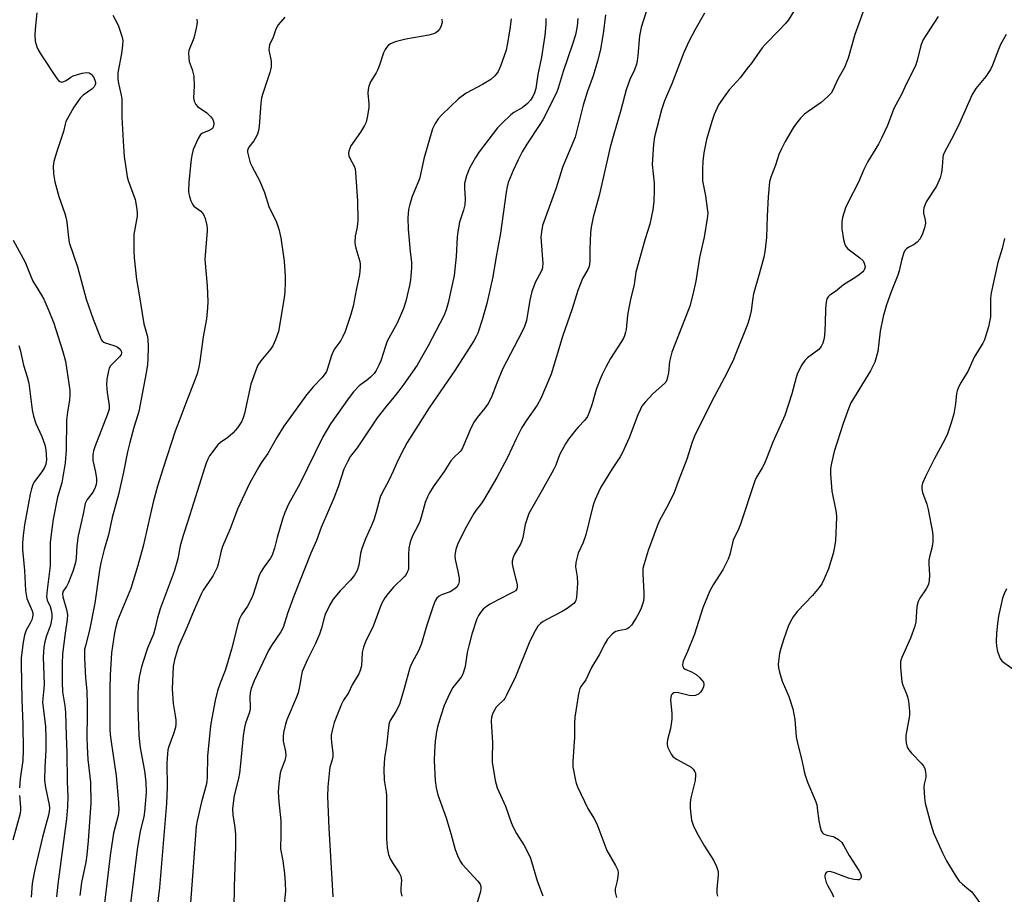
# Model space of a CAD drawing. Units: inches. Extents: x 1213770 to 1219770, y 549456 to 553456.
# Drawn here: x 1218347 to 1218658, y 551316 to 551593 of the extents above; entities that cross this region are included whole.
import ezdxf

# ---------------------------------------------------------------- set-up
doc = ezdxf.new("R2010")
doc.units = ezdxf.units.IN
doc.header["$MEASUREMENT"] = 0
doc.layers.add('Undefined', color=1, linetype='Continuous')

msp = doc.modelspace()

# ---------------------------------------------------------------- linework, layer by layer
at = {"layer": 'Undefined'}
for points, elevation in [([(1218614.51, 551599.07), (1218610.64, 551588.32), (1218608.47, 551580.81), (1218607.35, 551577.86), (1218605.27, 551574.2), (1218603.7, 551570.68), (1218603.09, 551569.7), (1218602.1, 551568.7), (1218599.93, 551566.84), (1218595.83, 551563.97), (1218594.67, 551563.08), (1218593.47, 551561.85), (1218592.16, 551560.3), (1218591.18, 551558.83), (1218588.59, 551554.46), (1218587.29, 551551.92), (1218586.61, 551550.36), (1218585.58, 551546.95), (1218584.05, 551543.15), (1218583.66, 551541.73), (1218583.21, 551536.97), (1218582.89, 551530.81), (1218582.67, 551524.05), (1218582.16, 551519.61), (1218581.83, 551517.87), (1218580.43, 551512.5), (1218578.61, 551506.3), (1218578.38, 551505.06), (1218577.87, 551500.9), (1218577.26, 551498.24), (1218576.69, 551496.64), (1218573.06, 551487.44), (1218572.23, 551485.54), (1218570.15, 551481.24), (1218566.19, 551473.69), (1218560.11, 551461.78), (1218559.17, 551459.39), (1218557.54, 551454), (1218554.75, 551446.9), (1218553.5, 551443.48), (1218551.63, 551439.61), (1218548.89, 551434.66), (1218548.1, 551432.8), (1218545.31, 551425.11), (1218544, 551420.91), (1218543.64, 551419.49), (1218543.58, 551417.79), (1218543.95, 551411.74), (1218543.97, 551410), (1218543.75, 551408.77), (1218543.06, 551406.85), (1218542.35, 551405.27), (1218541.51, 551403.8), (1218540.01, 551401.56), (1218539.24, 551400.69), (1218538.66, 551400.32), (1218538.18, 551400.14), (1218535.87, 551399.74), (1218535.05, 551399.49), (1218534.56, 551399.2), (1218533.89, 551398.64), (1218532.46, 551397.13), (1218531.68, 551395.88), (1218529.8, 551392.17), (1218527.36, 551388.13), (1218525.63, 551384.25), (1218524.1, 551382.24), (1218523.71, 551381.52), (1218523.3, 551379.86), (1218522.1, 551372.42), (1218522.03, 551370.38), (1218522.05, 551366.06), (1218521.52, 551358.44), (1218521.52, 551356.7), (1218522.31, 551352.38), (1218522.54, 551351.54), (1218522.96, 551350.45), (1218526.19, 551343.56), (1218528.11, 551340.49), (1218529.04, 551338.74), (1218532.23, 551330.3), (1218534.98, 551325.52), (1218535.67, 551324.02), (1218535.79, 551323.21), (1218535.73, 551322.09), (1218535.5, 551320.67), (1218534.91, 551318.2), (1218534.9, 551317.09), (1218535.28, 551315.39)], 364), ([(1218352.06, 551595.17), (1218351.51, 551589.99), (1218351.45, 551587.96), (1218351.57, 551586.21), (1218352.07, 551584.39), (1218352.51, 551583.39), (1218353.43, 551581.9), (1218358.42, 551574.35), (1218358.92, 551573.73), (1218359.31, 551573.42), (1218359.93, 551573.26), (1218360.66, 551573.38), (1218361.3, 551573.72), (1218362.8, 551574.8), (1218363.57, 551575.17), (1218366.37, 551576.05), (1218367.77, 551576.3), (1218368.58, 551576.18), (1218369.28, 551575.77), (1218369.99, 551574.9), (1218370.46, 551573.9), (1218370.59, 551573.16), (1218370.58, 551572.68), (1218370.45, 551572.2), (1218370.23, 551571.77), (1218369.49, 551571.01), (1218366.74, 551569.13), (1218365.78, 551568.14), (1218363.82, 551565.31), (1218361.29, 551560.74), (1218361.01, 551559.97), (1218360.49, 551557.6), (1218358.3, 551550.97), (1218357.49, 551548.09), (1218357.28, 551546.63), (1218357.34, 551544.28), (1218357.82, 551541.73), (1218359.02, 551537.04), (1218360.91, 551531.72), (1218361.38, 551530.12), (1218361.56, 551528.98), (1218362.05, 551524.13), (1218362.35, 551522.47), (1218364.89, 551514.79), (1218367.72, 551504.64), (1218369.89, 551498.27), (1218372.06, 551492.65), (1218372.44, 551491.88), (1218372.75, 551491.43), (1218373.26, 551491), (1218373.73, 551490.76), (1218376.42, 551489.96), (1218377.44, 551489.5), (1218378.11, 551488.98), (1218378.64, 551488.39), (1218378.85, 551487.95), (1218378.87, 551487.56), (1218378.74, 551487.14), (1218378.28, 551486.5), (1218375.39, 551483.54), (1218374.95, 551482.8), (1218374.69, 551481.97), (1218374.22, 551479.33), (1218374.15, 551477.63), (1218374.3, 551475.12), (1218374.95, 551471), (1218374.95, 551469.84), (1218374.46, 551468.19), (1218370.4, 551457.93), (1218370, 551456.63), (1218369.77, 551455.34), (1218369.81, 551453.64), (1218370.58, 551449.94), (1218370.89, 551447.94), (1218370.95, 551446.8), (1218370.84, 551446.04), (1218370.55, 551445.05), (1218370.11, 551444.14), (1218369.54, 551443.28), (1218367.97, 551441.27), (1218367.39, 551439.98), (1218366.65, 551436.2), (1218365.14, 551429.73), (1218364.75, 551426.67), (1218364.53, 551422.71), (1218364.29, 551421.3), (1218363.52, 551418.77), (1218362.07, 551415), (1218361.44, 551413.72), (1218360.41, 551412.25), (1218360.21, 551411.54), (1218360.3, 551410.45), (1218361.5, 551406.47), (1218361.77, 551404.74), (1218361.68, 551403.32), (1218360.99, 551398.95), (1218360.24, 551392.42), (1218360.11, 551389.25), (1218360.04, 551383.48), (1218360.17, 551380.46), (1218360.94, 551376), (1218361.14, 551373.86), (1218361.3, 551366.5), (1218361.55, 551361.21), (1218361.68, 551351.98), (1218361.88, 551347.48), (1218361.76, 551344.03), (1218361.46, 551340.26), (1218358.68, 551319.6), (1218358.32, 551315.66)], 388), ([(1218545.18, 551597.13), (1218543.06, 551590.46), (1218542.57, 551587.82), (1218542.03, 551581.7), (1218541.81, 551579.97), (1218541.59, 551578.86), (1218540.95, 551577.11), (1218539.46, 551574.02), (1218538.37, 551570.84), (1218536.69, 551564.32), (1218534.43, 551556.74), (1218533.34, 551552.7), (1218529.79, 551537.35), (1218527.95, 551530.55), (1218527.29, 551527.32), (1218527.03, 551525.56), (1218526.86, 551520.56), (1218526.89, 551516.52), (1218526.62, 551514.98), (1218526.2, 551514), (1218524.57, 551511.19), (1218523.08, 551507.39), (1218521.17, 551501.21), (1218518.35, 551493.08), (1218514.59, 551480.89), (1218511.37, 551473.19), (1218510.24, 551471.13), (1218506.95, 551466.49), (1218505.39, 551464.06), (1218503.53, 551460.44), (1218500.8, 551454.5), (1218497.5, 551448.23), (1218493.6, 551441.55), (1218492.71, 551440.25), (1218490.78, 551437.77), (1218490.16, 551436.8), (1218487.91, 551432.73), (1218485.16, 551427.32), (1218484.51, 551425.42), (1218484.27, 551424.31), (1218484.18, 551423.47), (1218484.31, 551422.33), (1218485.15, 551418.64), (1218485.55, 551416.4), (1218485.6, 551415.3), (1218485.4, 551414.5), (1218484.82, 551413.54), (1218484.21, 551412.96), (1218482.67, 551412.1), (1218480.01, 551411.09), (1218479.28, 551410.72), (1218478.55, 551410.08), (1218477.99, 551409.2), (1218477.47, 551407.86), (1218475.35, 551401.54), (1218473.53, 551395.41), (1218472.66, 551393.4), (1218470.62, 551389.51), (1218469.99, 551387.99), (1218468.18, 551381.45), (1218466.66, 551376.47), (1218465.59, 551374.27), (1218463.73, 551371.41), (1218463.51, 551370.89), (1218463.29, 551370.07), (1218462.61, 551363.38), (1218461.96, 551359.53), (1218461.75, 551355.95), (1218461.85, 551352.55), (1218462.46, 551348.73), (1218462.56, 551347.56), (1218462.64, 551341.97), (1218462.61, 551334.11), (1218462.79, 551331.14), (1218463.26, 551328.98), (1218463.72, 551327.68), (1218464.67, 551326.04), (1218466.62, 551323.18), (1218467.11, 551322.18), (1218467.28, 551321.41), (1218467.31, 551320.86), (1218467.15, 551318.35), (1218467.17, 551317.23), (1218467.44, 551315.82)], 370), ([(1218563.08, 551595.06), (1218560.01, 551589.66), (1218558.34, 551586.54), (1218557.59, 551584.96), (1218556.56, 551582.55), (1218552.75, 551572.66), (1218550.43, 551567.27), (1218549.53, 551564.49), (1218547.35, 551555.89), (1218547.02, 551553.61), (1218546.61, 551547.19), (1218547.18, 551541.24), (1218547.22, 551539.03), (1218547.05, 551535.52), (1218546.79, 551532.85), (1218545.78, 551528.36), (1218544.3, 551523.73), (1218541.44, 551513.16), (1218540.88, 551509.23), (1218539.68, 551504.45), (1218539.16, 551501.87), (1218538.81, 551499.56), (1218538.34, 551494.97), (1218538.18, 551494.12), (1218537.85, 551493.01), (1218537.51, 551492.22), (1218536.91, 551491.2), (1218533.36, 551485.84), (1218531.87, 551483.11), (1218530.77, 551480.83), (1218530.1, 551479.26), (1218528.88, 551476.01), (1218527.62, 551471.55), (1218526.69, 551468.79), (1218526.12, 551467.47), (1218525.32, 551466.33), (1218523.2, 551464.16), (1218522.45, 551463.3), (1218520.16, 551460.32), (1218519.17, 551458.9), (1218517.3, 551455.33), (1218516.1, 551452.15), (1218515.38, 551450.65), (1218511.79, 551444.21), (1218508.4, 551438.34), (1218507.61, 551436.78), (1218506.42, 551433.31), (1218505.68, 551429.28), (1218505.38, 551428.2), (1218504.91, 551427.18), (1218503.09, 551423.98), (1218502.64, 551422.9), (1218502.33, 551421.8), (1218502.31, 551420.96), (1218502.5, 551419.84), (1218503.92, 551414.3), (1218503.94, 551413.52), (1218503.8, 551413.05), (1218503.36, 551412.42), (1218502.68, 551411.93), (1218497.69, 551409.46), (1218495.37, 551408.18), (1218494.21, 551407.42), (1218493.2, 551406.54), (1218492.32, 551405.54), (1218491.7, 551404.58), (1218491.19, 551403.56), (1218489.56, 551398.65), (1218488.59, 551394.98), (1218488.14, 551392.89), (1218487.47, 551388.48), (1218486.97, 551386.62), (1218486.64, 551385.85), (1218486.18, 551385.1), (1218483.54, 551381.79), (1218482.58, 551380.05), (1218480.86, 551376.1), (1218479.78, 551372.84), (1218478.74, 551369.35), (1218478.4, 551367.77), (1218477.95, 551364.86), (1218477.72, 551361.59), (1218477.67, 551358.61), (1218477.96, 551352.39), (1218478.29, 551350.08), (1218478.87, 551347.87), (1218481.44, 551340.59), (1218482.96, 551335.65), (1218484.35, 551330.59), (1218485.06, 551328.7), (1218485.91, 551326.88), (1218486.51, 551325.92), (1218491.5, 551320.56), (1218492.15, 551319.65), (1218492.41, 551318.9), (1218492.46, 551318.11), (1218492.33, 551317.29), (1218491.2, 551313.41)], 368), ([(1218591.3, 551595.72), (1218589.63, 551592.96), (1218588.73, 551591.81), (1218586.75, 551589.65), (1218582.25, 551585.12), (1218581.32, 551584.05), (1218577.94, 551579.25), (1218576.53, 551577.39), (1218574.35, 551574.63), (1218570.95, 551570.76), (1218569.55, 551568.91), (1218567.57, 551566.04), (1218566.14, 551563.03), (1218565.39, 551560.78), (1218563.71, 551555.06), (1218562.86, 551550.83), (1218562.56, 551548.28), (1218562.43, 551545.71), (1218562.5, 551542.04), (1218562.74, 551540.44), (1218563.44, 551537.25), (1218563.99, 551533.26), (1218564.11, 551531.84), (1218563.97, 551530.08), (1218563.01, 551524.2), (1218561.57, 551517.76), (1218560.33, 551510.3), (1218559.44, 551506.1), (1218558.44, 551502.42), (1218557.99, 551501.03), (1218552.78, 551487.8), (1218552.08, 551484.89), (1218551.73, 551481.32), (1218551.2, 551479.09), (1218550.85, 551478.34), (1218550.51, 551477.91), (1218546.83, 551474.8), (1218544.32, 551472.04), (1218543.34, 551470.74), (1218542.85, 551469.83), (1218542.06, 551468.06), (1218539.25, 551460.72), (1218537.15, 551456.11), (1218536.4, 551454.77), (1218533.96, 551450.97), (1218530.38, 551445.13), (1218529.58, 551443.58), (1218528.52, 551441.22), (1218528.12, 551440.14), (1218527.73, 551438.75), (1218525.65, 551430.07), (1218524.73, 551427.66), (1218523.18, 551424.34), (1218522.4, 551421.31), (1218522.29, 551419.92), (1218522.82, 551416.78), (1218522.96, 551414.7), (1218522.64, 551410.24), (1218522.48, 551409.4), (1218522.26, 551408.89), (1218521.83, 551408.38), (1218521.39, 551408.01), (1218519.68, 551406.83), (1218518.16, 551405.89), (1218515.11, 551404.31), (1218512.14, 551402.66), (1218511.24, 551402), (1218510.48, 551401.2), (1218509.58, 551399.75), (1218507.86, 551396.44), (1218503.33, 551385.14), (1218500.57, 551379.37), (1218499.98, 551378.38), (1218499.54, 551377.83), (1218497.87, 551376.27), (1218497.3, 551375.63), (1218496.7, 551374.69), (1218496.19, 551373.7), (1218495.76, 551372.45), (1218495.63, 551371.16), (1218496.05, 551364.37), (1218495.95, 551359.43), (1218496.01, 551358.17), (1218496.97, 551352.41), (1218497.59, 551350.06), (1218500.18, 551344.34), (1218501.97, 551339.16), (1218502.6, 551337.63), (1218503.68, 551335.62), (1218506.15, 551331.89), (1218507.97, 551328.18), (1218508.47, 551326.77), (1218510.25, 551320.73), (1218512, 551315.96)], 366), ([(1218376.12, 551594.36), (1218377.6, 551591.67), (1218377.94, 551590.88), (1218378.93, 551587.81), (1218379.23, 551586.4), (1218379.2, 551584.93), (1218378.89, 551582.28), (1218377.63, 551576.14), (1218377.63, 551574.17), (1218377.84, 551572.76), (1218378.72, 551569.15), (1218378.94, 551567.8), (1218378.97, 551562.15), (1218379.37, 551554.58), (1218379.71, 551549.72), (1218380.38, 551544.73), (1218380.62, 551543.28), (1218380.94, 551542.13), (1218383.21, 551536.16), (1218383.68, 551533.09), (1218383.79, 551531.68), (1218383.74, 551530.82), (1218382.92, 551526.26), (1218382.78, 551525.12), (1218382.74, 551520.02), (1218382.81, 551517.63), (1218383.53, 551510.82), (1218384.42, 551505.97), (1218385.93, 551496.8), (1218386.95, 551493.08), (1218387.18, 551492), (1218387.29, 551489.53), (1218387.17, 551485.62), (1218387.02, 551483.91), (1218386.62, 551481.31), (1218384.31, 551469.04), (1218383.95, 551467.72), (1218382.74, 551464.03), (1218381.45, 551459.27), (1218380.75, 551456.3), (1218379.47, 551449.92), (1218377.89, 551442.86), (1218375.84, 551435.59), (1218374.68, 551430.04), (1218373.35, 551425.45), (1218372.29, 551421.24), (1218371.88, 551418.87), (1218370.4, 551408.47), (1218368.75, 551399.93), (1218367.41, 551395.03), (1218367.18, 551393.89), (1218367.11, 551392.81), (1218367.15, 551391.08), (1218367.48, 551384.86), (1218367.86, 551380.75), (1218368.03, 551376.41), (1218368.04, 551373.15), (1218367.9, 551366.08), (1218367.95, 551363.13), (1218368.23, 551359.09), (1218369.03, 551351.84), (1218369.14, 551345.2), (1218368.35, 551333.29), (1218367.9, 551328.86), (1218367.54, 551326.59), (1218366.24, 551320.2), (1218365.65, 551316.08)], 386), ([(1218402.67, 551593.17), (1218402.74, 551592.04), (1218402.46, 551590.31), (1218401.68, 551587.15), (1218400.11, 551583.27), (1218400, 551582.43), (1218400.07, 551580.96), (1218400.27, 551579.8), (1218401.17, 551577.24), (1218401.65, 551575.14), (1218401.76, 551571.94), (1218401.63, 551568.26), (1218401.8, 551567.18), (1218402.34, 551566.18), (1218402.91, 551565.54), (1218405.8, 551563.53), (1218407.09, 551562.29), (1218407.61, 551561.59), (1218407.85, 551561.1), (1218408.04, 551560.38), (1218408.06, 551559.89), (1218407.83, 551558.95), (1218407.62, 551558.61), (1218407.31, 551558.31), (1218406.35, 551557.79), (1218404.44, 551557.09), (1218403.78, 551556.62), (1218403.04, 551555.42), (1218401.5, 551551.88), (1218401.13, 551550.58), (1218400.88, 551548.9), (1218400.12, 551541.62), (1218400.01, 551538.75), (1218400.11, 551537.9), (1218400.33, 551537.05), (1218400.79, 551535.67), (1218401.25, 551534.62), (1218401.73, 551533.98), (1218403.87, 551532.4), (1218404.48, 551531.82), (1218404.81, 551531.39), (1218405.32, 551530.12), (1218405.82, 551527.91), (1218405.92, 551527.07), (1218405.92, 551526.21), (1218405.37, 551519.78), (1218405.23, 551517.12), (1218405.93, 551508.8), (1218406.09, 551503.87), (1218406.04, 551501.84), (1218405.69, 551498.37), (1218404.7, 551492.71), (1218403.6, 551484.87), (1218403.27, 551483.19), (1218402.72, 551480.99), (1218402.15, 551479.35), (1218399.16, 551471.73), (1218397.62, 551467.52), (1218395.77, 551462.89), (1218391.86, 551450.87), (1218390.27, 551445.46), (1218388.9, 551440.41), (1218385.64, 551426.55), (1218383.98, 551420.44), (1218381.74, 551413.12), (1218377.62, 551402.95), (1218377.06, 551401.02), (1218376.59, 551399.06), (1218375.69, 551392.81), (1218375.3, 551385.69), (1218375.18, 551381.4), (1218375.19, 551368.53), (1218375.28, 551367), (1218375.55, 551364.68), (1218377.12, 551353.87), (1218377.93, 551345.41), (1218378, 551343.04), (1218377.76, 551341.38), (1218376.36, 551335.79), (1218375.78, 551332.31), (1218375.26, 551328.64), (1218372.94, 551309.22)], 384), ([(1218430.45, 551593.8), (1218428.39, 551591.32), (1218427.79, 551590.41), (1218427.47, 551589.68), (1218426.81, 551587.5), (1218425.65, 551585.03), (1218425.47, 551584.27), (1218425.45, 551583.48), (1218426.12, 551579.85), (1218426.11, 551577.91), (1218425.72, 551576.26), (1218423.49, 551569.66), (1218423.09, 551568.25), (1218422.87, 551566.54), (1218422.32, 551559.33), (1218422.14, 551557.9), (1218421.79, 551556.78), (1218421.14, 551555.45), (1218420.67, 551554.7), (1218419.11, 551552.68), (1218418.86, 551552.2), (1218418.71, 551551.61), (1218418.71, 551551.06), (1218418.85, 551550.22), (1218419.55, 551547.69), (1218420.02, 551546.62), (1218422.52, 551541.92), (1218423.99, 551538.33), (1218425.45, 551533.91), (1218427.87, 551528.9), (1218428.59, 551526.73), (1218429.16, 551523.99), (1218430.25, 551516.62), (1218430.57, 551511.9), (1218430.6, 551509.85), (1218430.48, 551506.96), (1218430.26, 551505.01), (1218428.42, 551494.42), (1218427.49, 551491.71), (1218426.67, 551489.89), (1218426, 551488.95), (1218422.86, 551485.15), (1218421.95, 551483.74), (1218421.46, 551482.69), (1218419.67, 551477.72), (1218417.76, 551468.46), (1218417.34, 551467.04), (1218416.73, 551465.8), (1218415.53, 551463.91), (1218413.99, 551462.2), (1218412.48, 551460.89), (1218410.08, 551459.32), (1218409.28, 551458.53), (1218406.7, 551455.03), (1218406.17, 551454.05), (1218405.62, 551452.77), (1218405.16, 551451.46), (1218399.84, 551434.39), (1218398.3, 551429.86), (1218397.41, 551426.58), (1218396.63, 551422.51), (1218395.49, 551418.54), (1218391.07, 551406.72), (1218390.09, 551403.37), (1218389.44, 551400.56), (1218388.91, 551398.69), (1218387.01, 551394.27), (1218385.55, 551389.7), (1218385.06, 551387.93), (1218384.47, 551385.05), (1218384.13, 551382.4), (1218384.02, 551379.48), (1218384.01, 551375.74), (1218384.29, 551366.62), (1218384.71, 551362.7), (1218386.08, 551355.41), (1218386.5, 551351.87), (1218386.59, 551348.64), (1218386.14, 551342.51), (1218385.85, 551340.93), (1218384.75, 551336.38), (1218383.77, 551330.57), (1218381.72, 551313.56)], 382), ([(1218480.1, 551593.1), (1218480.15, 551592.08), (1218479.76, 551590.74), (1218479.36, 551590.01), (1218478.86, 551589.39), (1218478.22, 551588.87), (1218477.45, 551588.49), (1218476.02, 551588.12), (1218468.68, 551586.78), (1218465.34, 551585.97), (1218464.55, 551585.7), (1218463.81, 551585.3), (1218463.15, 551584.8), (1218462.58, 551584.2), (1218462.15, 551583.52), (1218461.7, 551582.53), (1218460.37, 551578.56), (1218459.84, 551577.18), (1218459.3, 551576.13), (1218457.59, 551573.31), (1218457.05, 551571.98), (1218456.84, 551570.9), (1218456.74, 551569.79), (1218457.05, 551566.33), (1218457.06, 551565.17), (1218456.62, 551562.55), (1218456.14, 551560.54), (1218455.66, 551559.47), (1218454.42, 551557.44), (1218451.35, 551553.04), (1218450.99, 551552.26), (1218450.74, 551551.45), (1218450.6, 551550.65), (1218450.67, 551549.89), (1218450.97, 551549.2), (1218452.4, 551546.61), (1218452.66, 551545.82), (1218452.83, 551544.66), (1218453.39, 551535.58), (1218453.56, 551529.54), (1218453.34, 551527.38), (1218452.69, 551524.5), (1218452.63, 551522.49), (1218452.71, 551521.63), (1218452.9, 551520.78), (1218454.13, 551516.54), (1218454.26, 551515.69), (1218454.28, 551514.87), (1218454.21, 551513.49), (1218454.06, 551512.36), (1218453.02, 551507.49), (1218452.06, 551502.39), (1218451.24, 551499.44), (1218449.5, 551494.34), (1218448.83, 551492.77), (1218448.17, 551491.53), (1218446.31, 551489.05), (1218445.71, 551488.08), (1218445.21, 551486.76), (1218443.99, 551482.73), (1218443.59, 551481.77), (1218443.2, 551481.06), (1218442.21, 551479.73), (1218439.54, 551476.97), (1218437.27, 551474.34), (1218434.09, 551469.79), (1218430.14, 551464.41), (1218427.97, 551460.89), (1218425.09, 551455.83), (1218423.23, 551453.18), (1218422.21, 551451.58), (1218419.34, 551446.29), (1218415.54, 551438.2), (1218413.22, 551432.01), (1218410.78, 551426.38), (1218410.35, 551425.01), (1218409.44, 551420.84), (1218409.06, 551419.72), (1218407.78, 551417.27), (1218406.53, 551415.29), (1218404.65, 551412.58), (1218403.98, 551411.32), (1218401.85, 551406.41), (1218399.64, 551401.02), (1218396.9, 551394.77), (1218396.31, 551393.14), (1218395.57, 551390.61), (1218395.33, 551389.51), (1218395.21, 551388.43), (1218394.81, 551381.38), (1218395.12, 551376.72), (1218395.85, 551372.96), (1218396.03, 551371.48), (1218396.05, 551370.3), (1218395.86, 551369.15), (1218395.31, 551367.17), (1218393.78, 551363.19), (1218393.53, 551362.13), (1218393.33, 551360.81), (1218393.19, 551357.9), (1218393.27, 551350.29), (1218393.1, 551345.16), (1218390.86, 551318.6), (1218389.74, 551309.03)], 380), ([(1218501.99, 551593.23), (1218501.61, 551590.02), (1218500.74, 551585.04), (1218500.37, 551583.32), (1218498.58, 551578.25), (1218497.89, 551576.61), (1218497.41, 551575.88), (1218496.85, 551575.22), (1218495.54, 551574.11), (1218492.92, 551572.46), (1218487.75, 551569.7), (1218485.36, 551567.92), (1218480.09, 551562.85), (1218478.88, 551561.58), (1218477.96, 551560.19), (1218477.18, 551558.41), (1218474.37, 551549), (1218473.38, 551544.05), (1218473.02, 551542.61), (1218470.73, 551537.05), (1218469.96, 551534.6), (1218469.57, 551532.93), (1218469.34, 551530.36), (1218469.43, 551526.71), (1218470.06, 551519.72), (1218470.49, 551516.15), (1218470.52, 551514.55), (1218470.18, 551510.67), (1218469.9, 551508.89), (1218468.76, 551503.94), (1218467.95, 551501.69), (1218465.93, 551497.02), (1218462.84, 551491.3), (1218462.26, 551489.75), (1218460.79, 551485.06), (1218460.22, 551483.77), (1218459.28, 551482.03), (1218458.65, 551481.12), (1218457.52, 551479.95), (1218456.69, 551479.23), (1218453.97, 551477.2), (1218452.19, 551475.34), (1218450.77, 551473.51), (1218444.91, 551465.19), (1218443.49, 551462.9), (1218442.49, 551461.11), (1218435.2, 551446.21), (1218431.59, 551439.79), (1218430.47, 551437.15), (1218429.68, 551435.02), (1218428.02, 551429.21), (1218427.21, 551425.83), (1218426.48, 551423.7), (1218425.95, 551422.71), (1218423.88, 551419.94), (1218422.8, 551418.2), (1218422.28, 551416.89), (1218420.47, 551411.25), (1218419.97, 551409.95), (1218418.68, 551407.5), (1218416.72, 551404.84), (1218416.13, 551403.52), (1218415.59, 551401.86), (1218413.59, 551393.9), (1218412.05, 551388.54), (1218411.58, 551387.18), (1218409.99, 551383.23), (1218409.15, 551380.73), (1218408.48, 551377.74), (1218407.1, 551370.4), (1218406.83, 551368.66), (1218406, 551360.13), (1218405.92, 551353.58), (1218405.81, 551352.1), (1218405.58, 551350.95), (1218404.15, 551345.66), (1218402.71, 551339.67), (1218402.4, 551337.95), (1218400.69, 551313.72)], 378), ([(1218513, 551593.32), (1218512.96, 551591.54), (1218512.63, 551587.99), (1218512.35, 551585.98), (1218511.57, 551581.16), (1218510.45, 551575.65), (1218509.8, 551571.17), (1218509.4, 551569.87), (1218508.84, 551568.66), (1218508.06, 551567.53), (1218507.14, 551566.5), (1218505.51, 551565.06), (1218502.86, 551563.6), (1218501.92, 551562.94), (1218499.14, 551560.28), (1218497.72, 551558.75), (1218491.85, 551551.16), (1218490.75, 551549.42), (1218488.88, 551546.01), (1218487.93, 551543.61), (1218487.3, 551541.13), (1218487.2, 551539.72), (1218487.44, 551536.18), (1218487.34, 551534.43), (1218486.98, 551532.71), (1218485.7, 551528.99), (1218485.12, 551525.88), (1218484.96, 551524.16), (1218484.63, 551518.11), (1218484.01, 551512.1), (1218482.07, 551503.49), (1218481.41, 551501.26), (1218480.72, 551499.33), (1218475.75, 551489.8), (1218473.69, 551486.14), (1218472.24, 551483.77), (1218468.06, 551477.73), (1218466.52, 551475.63), (1218464.92, 551473.57), (1218462.35, 551470.55), (1218459.63, 551467.11), (1218453.28, 551457.55), (1218451.21, 551454.96), (1218450.22, 551453.19), (1218449.12, 551450.81), (1218447.29, 551445.28), (1218445.91, 551441.69), (1218441.92, 551432.36), (1218440.43, 551428.28), (1218438.65, 551424.25), (1218433.32, 551410.71), (1218431.35, 551405.16), (1218429.94, 551400.75), (1218429.19, 551399.39), (1218426.27, 551395.09), (1218425.34, 551393.53), (1218420.72, 551383.93), (1218419.78, 551381.46), (1218419.5, 551380.09), (1218419.37, 551378.72), (1218419.53, 551375.66), (1218419.48, 551374.84), (1218419.17, 551373.71), (1218418, 551370.57), (1218417.67, 551369.19), (1218417.3, 551366.55), (1218416.49, 551357.66), (1218416.13, 551354.73), (1218415.81, 551353), (1218414.43, 551347.67), (1218413.97, 551343.52), (1218414.03, 551341.58), (1218414.71, 551337.58), (1218414.87, 551335.31), (1218414.84, 551331.62), (1218414.41, 551318.76), (1218414.35, 551312.07)], 376), ([(1218523.08, 551593.38), (1218522.89, 551590.92), (1218522.32, 551588.23), (1218521.4, 551585.24), (1218518.43, 551576.58), (1218516.89, 551571.32), (1218516.33, 551569.89), (1218512.04, 551561.36), (1218511.07, 551559.8), (1218506.92, 551553.66), (1218505.51, 551551.19), (1218504.19, 551548.67), (1218502.59, 551545.31), (1218501.09, 551541.48), (1218500.74, 551540.11), (1218500.42, 551538.44), (1218498.63, 551525.45), (1218497.13, 551517.44), (1218496.17, 551511.66), (1218494.26, 551503.25), (1218492.8, 551498.05), (1218491.44, 551493.83), (1218490.93, 551492.75), (1218490.2, 551491.46), (1218484.22, 551482.05), (1218476.09, 551470.2), (1218469.13, 551459.26), (1218468.15, 551457.5), (1218466.18, 551453.58), (1218464.73, 551450.21), (1218463.34, 551447.27), (1218461.3, 551443.61), (1218460.64, 551441.95), (1218459.34, 551437.29), (1218458.57, 551434.86), (1218457.84, 551433.03), (1218455.93, 551428.82), (1218454.84, 551425.81), (1218454.39, 551424.14), (1218453.81, 551420.49), (1218453.28, 551418.81), (1218452.44, 551417.33), (1218451.27, 551415.71), (1218447.94, 551412.41), (1218445.73, 551409.71), (1218444.69, 551408), (1218443.19, 551404.93), (1218442.85, 551403.86), (1218442.07, 551400.57), (1218441.41, 551398.68), (1218440.15, 551395.73), (1218437.66, 551390.67), (1218435.99, 551386.89), (1218435.71, 551385.8), (1218435.1, 551382.11), (1218434.65, 551380.11), (1218434.14, 551378.73), (1218431.14, 551371.61), (1218430.71, 551370.2), (1218430.08, 551367.63), (1218429.9, 551366.23), (1218429.94, 551364.88), (1218430.64, 551361.61), (1218430.75, 551360.16), (1218430.43, 551358.76), (1218429.29, 551355.79), (1218428.96, 551354.69), (1218428.56, 551351.47), (1218428.38, 551348.84), (1218428.56, 551345.7), (1218429.15, 551339.6), (1218429.22, 551335.46), (1218429.1, 551330.81), (1218429.78, 551326.98), (1218430.36, 551323.03), (1218430.6, 551319.98), (1218430.69, 551317.43), (1218430.11, 551312.34)], 374), ([(1218531.86, 551594.55), (1218531.17, 551589.32), (1218530.21, 551583.58), (1218529.31, 551579.91), (1218527.91, 551575.24), (1218526.16, 551570.38), (1218524.73, 551565.93), (1218522.24, 551555.88), (1218521.74, 551554.53), (1218518.33, 551546.5), (1218516.1, 551539.48), (1218511.9, 551527.93), (1218511.54, 551525.92), (1218511.41, 551524.18), (1218511.96, 551515.93), (1218511.92, 551514.79), (1218511.77, 551514.12), (1218511.33, 551513.11), (1218509.74, 551510.09), (1218508.54, 551507.03), (1218507.93, 551504.27), (1218506.8, 551497.88), (1218506.24, 551495.97), (1218505.49, 551494.39), (1218499.29, 551482.47), (1218497.46, 551478.04), (1218495.92, 551473.93), (1218495.39, 551472.72), (1218494.7, 551471.58), (1218493.68, 551470.15), (1218491.22, 551467.16), (1218490.26, 551465.81), (1218489.37, 551463.99), (1218486.75, 551457.84), (1218486.37, 551457.07), (1218485.85, 551456.39), (1218483.91, 551454.58), (1218482.96, 551453.48), (1218480.81, 551450.1), (1218477.34, 551445.27), (1218476.16, 551443.36), (1218475.51, 551442.14), (1218474.83, 551440.35), (1218473.57, 551435.63), (1218473.15, 551434.34), (1218472.6, 551433.11), (1218470.95, 551430), (1218470.29, 551428.43), (1218469.94, 551427.35), (1218469.7, 551425.89), (1218469.52, 551423.81), (1218469.5, 551419.47), (1218469.41, 551418.94), (1218469.17, 551418.23), (1218468.82, 551417.57), (1218468.27, 551416.89), (1218464.85, 551413.55), (1218463.13, 551411.55), (1218462.08, 551410.15), (1218461.06, 551408.25), (1218460.51, 551406.94), (1218458.3, 551400.92), (1218456.09, 551396.62), (1218455.3, 551394.55), (1218454.9, 551392.93), (1218454.66, 551388.66), (1218454.31, 551387.16), (1218453.83, 551386.18), (1218451.72, 551382.61), (1218450.57, 551380.15), (1218449.04, 551377.8), (1218448.33, 551376.51), (1218446.09, 551370.73), (1218445.38, 551368.2), (1218445.13, 551366.77), (1218445.1, 551365.9), (1218445.22, 551364.45), (1218445.65, 551361.2), (1218445.68, 551360.03), (1218445.47, 551358.97), (1218444.7, 551356.59), (1218444.54, 551355.71), (1218444.07, 551350.36), (1218444, 551347.38), (1218444.33, 551337.38), (1218445.57, 551317.65), (1218445.62, 551315.67)], 372), ([(1218636.99, 551593.94), (1218633.02, 551588.01), (1218632.15, 551586.55), (1218631.5, 551584.76), (1218630.34, 551580.03), (1218629.77, 551578.43), (1218626.8, 551572.63), (1218625.45, 551569.49), (1218622.95, 551564.89), (1218620.97, 551559.5), (1218619.06, 551555.47), (1218618.1, 551553.63), (1218614.72, 551548.1), (1218613.5, 551545.58), (1218611.76, 551541.59), (1218608.41, 551535.03), (1218607.72, 551533.44), (1218606.73, 551530.47), (1218606.47, 551529.09), (1218606.47, 551526.87), (1218606.99, 551523.48), (1218607.44, 551521.87), (1218607.87, 551521.17), (1218608.43, 551520.54), (1218612.19, 551517.68), (1218613.23, 551516.68), (1218613.61, 551515.99), (1218613.83, 551515.24), (1218613.87, 551514.73), (1218613.72, 551514.06), (1218613.5, 551513.64), (1218613.17, 551513.24), (1218612.12, 551512.36), (1218610.97, 551511.57), (1218607.04, 551509.18), (1218604.48, 551507.03), (1218602.71, 551505.85), (1218602.19, 551505.31), (1218601.82, 551504.68), (1218601.54, 551503.62), (1218601.3, 551501.66), (1218601.28, 551496.87), (1218601.03, 551493), (1218600.85, 551491.82), (1218600.5, 551490.7), (1218600, 551489.65), (1218599.23, 551488.72), (1218595.68, 551486.02), (1218594.82, 551485.22), (1218593.86, 551483.8), (1218592.5, 551481.23), (1218592.03, 551479.84), (1218590.67, 551474.69), (1218588.49, 551467.84), (1218584.69, 551459.41), (1218582.94, 551454.71), (1218582.03, 551452.59), (1218581.38, 551451.31), (1218579.54, 551448.3), (1218579.01, 551447.16), (1218574.47, 551433.49), (1218573.72, 551431.59), (1218572.57, 551429.33), (1218572.18, 551428.37), (1218571.07, 551423.83), (1218570.63, 551422.43), (1218568.86, 551418.99), (1218565.8, 551414.25), (1218564.84, 551412.41), (1218562.63, 551406.96), (1218559.92, 551398.71), (1218557.73, 551393.21), (1218556.37, 551390.12), (1218556.23, 551389.62), (1218556.2, 551388.88), (1218556.28, 551388.43), (1218556.47, 551388.03), (1218557.02, 551387.6), (1218559.01, 551386.77), (1218559.73, 551386.39), (1218560.42, 551385.88), (1218561.48, 551384.93), (1218562.27, 551384.12), (1218562.74, 551383.47), (1218562.92, 551382.78), (1218562.81, 551382.05), (1218562.46, 551381.26), (1218561.82, 551380.29), (1218561.22, 551379.74), (1218560.28, 551379.29), (1218559.44, 551379.2), (1218558.28, 551379.3), (1218554.91, 551380.08), (1218554.11, 551380.2), (1218553.36, 551380.08), (1218552.94, 551379.81), (1218552.62, 551379.42), (1218552.44, 551378.68), (1218552.41, 551377.84), (1218552.54, 551375.81), (1218552.79, 551373.54), (1218552.74, 551371.79), (1218552.38, 551368.85), (1218551.43, 551365.26), (1218551.28, 551364.44), (1218551.27, 551363.9), (1218551.45, 551363.08), (1218551.89, 551362.01), (1218552.55, 551360.72), (1218553.05, 551360.04), (1218554.21, 551359.19), (1218557.9, 551357.2), (1218558.91, 551356.58), (1218559.52, 551356.03), (1218560.06, 551355.17), (1218560.22, 551354.69), (1218560.28, 551354.15), (1218560.12, 551352.43), (1218558.8, 551346.93), (1218558.54, 551345.48), (1218558.59, 551343.7), (1218559.01, 551339.86), (1218559.56, 551338.23), (1218560.66, 551335.89), (1218563.12, 551331.67), (1218565.92, 551327.23), (1218566.89, 551325.22), (1218567.36, 551323.93), (1218567.45, 551323.4), (1218567.45, 551322.57), (1218566.98, 551318.06), (1218567, 551316.67), (1218567.26, 551315.86)], 362), ([(1218658.48, 551588.25), (1218656.68, 551585.15), (1218655.98, 551583.53), (1218654.14, 551578.56), (1218653.49, 551577.24), (1218651.99, 551575.04), (1218648.84, 551571.25), (1218647.67, 551569.37), (1218643.39, 551559.48), (1218641.22, 551555.23), (1218638.82, 551550.91), (1218638.56, 551550.17), (1218638.42, 551549.35), (1218638.24, 551546.41), (1218638.04, 551544.66), (1218637.59, 551542.99), (1218636.45, 551540.36), (1218633.19, 551535.35), (1218632.81, 551534.58), (1218632.44, 551533.5), (1218632.27, 551532.67), (1218632.27, 551531.84), (1218632.85, 551529.55), (1218632.92, 551528.59), (1218632.66, 551527.21), (1218632.04, 551525.29), (1218631.22, 551523.69), (1218630.32, 551522.6), (1218629.42, 551521.93), (1218627.66, 551521.03), (1218626.97, 551520.57), (1218626.5, 551520.06), (1218626.12, 551519.33), (1218625.39, 551516.86), (1218624.64, 551513.54), (1218624.25, 551512.16), (1218622.11, 551506.93), (1218620.64, 551502.77), (1218619.53, 551499.16), (1218618.59, 551494.47), (1218617.84, 551488.07), (1218616.89, 551484.73), (1218616.45, 551483.68), (1218615.54, 551481.99), (1218609.39, 551471.83), (1218608.73, 551470.26), (1218606.97, 551465.27), (1218604.11, 551456.41), (1218603.23, 551452.73), (1218602.93, 551451.01), (1218602.95, 551449.24), (1218603.35, 551443.91), (1218604.69, 551437.19), (1218604.87, 551435.72), (1218604.5, 551428.31), (1218604.2, 551426.25), (1218603.78, 551424.22), (1218602.3, 551419.36), (1218600.95, 551416.16), (1218600.17, 551414.62), (1218599.3, 551413.42), (1218597.21, 551410.91), (1218592.46, 551406), (1218591.16, 551404.13), (1218590.15, 551402.42), (1218589.57, 551401.07), (1218588.04, 551396.92), (1218587.23, 551394.19), (1218586.84, 551392.55), (1218586.58, 551390.88), (1218586.42, 551389.2), (1218586.46, 551388.08), (1218586.78, 551386.65), (1218587.62, 551383.83), (1218589.72, 551379.01), (1218590.99, 551375.09), (1218591.64, 551371.65), (1218592.12, 551366.19), (1218592.47, 551364.17), (1218593.92, 551358.84), (1218594.59, 551355.22), (1218594.87, 551354.12), (1218595.7, 551351.93), (1218598.08, 551346.17), (1218598.57, 551344.77), (1218598.76, 551343.64), (1218599.21, 551339.62), (1218599.65, 551337.61), (1218599.98, 551336.53), (1218600.38, 551335.84), (1218600.76, 551335.54), (1218601.73, 551335.12), (1218603.74, 551334.66), (1218604.23, 551334.48), (1218605.42, 551333.72), (1218606.46, 551332.76), (1218607.09, 551331.79), (1218608.78, 551328.69), (1218611.9, 551323.96), (1218612.37, 551323), (1218612.58, 551322.28), (1218612.57, 551321.81), (1218612.3, 551321.22), (1218611.94, 551321.01), (1218611.46, 551320.97), (1218610.34, 551321.13), (1218608.6, 551321.57), (1218604.2, 551323.23), (1218603.1, 551323.56), (1218602.59, 551323.61), (1218601.94, 551323.52), (1218601.58, 551323.32), (1218601.24, 551322.81), (1218601.16, 551322.33), (1218601.18, 551321.8), (1218601.32, 551320.98), (1218601.56, 551320.17), (1218602.05, 551319.14), (1218603.48, 551316.69), (1218603.89, 551315.65)], 360), ([(1218344.58, 551523.21), (1218348.41, 551516.26), (1218350.04, 551512.1), (1218350.84, 551510.33), (1218351.53, 551509.1), (1218353.6, 551505.86), (1218354.28, 551504.59), (1218355.85, 551500.92), (1218357.41, 551497.01), (1218360.22, 551488.36), (1218361.17, 551485), (1218362.33, 551477.18), (1218362.46, 551475.72), (1218362.49, 551474.23), (1218362.37, 551472.8), (1218361.76, 551468.88), (1218361.45, 551466.34), (1218361.3, 551456.86), (1218361.01, 551452.9), (1218359.96, 551446.48), (1218358.64, 551442.02), (1218357.29, 551435.04), (1218356.91, 551432.71), (1218356.34, 551427.77), (1218356.28, 551420.31), (1218355.3, 551412.68), (1218355.17, 551410.62), (1218355.39, 551409.43), (1218356.27, 551407.38), (1218356.6, 551406.3), (1218356.85, 551404.89), (1218356.85, 551403.77), (1218356.4, 551401.54), (1218355.09, 551398.12), (1218354.57, 551396.3), (1218354.32, 551394.59), (1218354.04, 551391.36), (1218354.37, 551382.83), (1218354.29, 551381.45), (1218353.94, 551378.33), (1218353.91, 551377.06), (1218354.81, 551369.57), (1218354.97, 551365.67), (1218354.91, 551361.95), (1218354.6, 551356.57), (1218354.52, 551352.55), (1218354.8, 551350.14), (1218355.95, 551344.75), (1218356.05, 551343.65), (1218356, 551342.57), (1218355.81, 551341.47), (1218354.9, 551338.34), (1218353.88, 551334.47), (1218351.52, 551324.7), (1218351.09, 551322.68), (1218350.63, 551319.81), (1218350.25, 551315.55)], 390), ([(1218657.96, 551523.81), (1218657.17, 551520.6), (1218655.82, 551516.17), (1218653.72, 551506.59), (1218653.5, 551504.88), (1218653.55, 551500.44), (1218653.47, 551499.03), (1218652.84, 551495.87), (1218651.95, 551492.84), (1218651.55, 551491.77), (1218651.03, 551490.71), (1218648.38, 551486.23), (1218646.32, 551481.75), (1218644.06, 551477.99), (1218643.26, 551476.44), (1218642.94, 551475.63), (1218642.72, 551474.82), (1218642.42, 551471.48), (1218641.92, 551468.34), (1218641.2, 551465.85), (1218639.89, 551462.07), (1218639.08, 551460.28), (1218635.69, 551453.96), (1218632.94, 551448.53), (1218632, 551446.45), (1218631.77, 551445.43), (1218631.77, 551444.64), (1218632.05, 551443.51), (1218633.37, 551439.73), (1218633.79, 551438.05), (1218635.17, 551430.97), (1218635.28, 551429.59), (1218635.25, 551427.86), (1218634.96, 551425.87), (1218634.25, 551423.15), (1218634.04, 551422.06), (1218634.02, 551420.96), (1218634.21, 551417.3), (1218634.13, 551415.59), (1218633.94, 551414.49), (1218633.61, 551413.72), (1218633.19, 551412.98), (1218631.15, 551410.07), (1218630.59, 551409.05), (1218630.25, 551407.41), (1218629.86, 551402.59), (1218629.63, 551401.21), (1218628.18, 551397.4), (1218625.43, 551391.3), (1218625.15, 551390.49), (1218625.06, 551389.94), (1218625.08, 551388.23), (1218625.51, 551383.64), (1218625.84, 551382.54), (1218626.98, 551379.84), (1218627.29, 551378.9), (1218627.54, 551377.49), (1218627.85, 551374.31), (1218627.87, 551373.16), (1218627.78, 551372.31), (1218626.71, 551366.62), (1218626.69, 551365.5), (1218626.83, 551364.35), (1218627.19, 551362.97), (1218627.64, 551362.15), (1218628.57, 551361.04), (1218631.81, 551357.63), (1218632.34, 551356.94), (1218632.7, 551356.18), (1218632.98, 551355.07), (1218633.07, 551354.22), (1218633.01, 551353.39), (1218632.53, 551351.2), (1218632.45, 551350.36), (1218632.61, 551346.95), (1218632.86, 551345.25), (1218634.59, 551338.56), (1218635.43, 551335.9), (1218638.29, 551329.53), (1218639.63, 551326.98), (1218642.34, 551322.52), (1218643.64, 551320.61), (1218644.62, 551319.58), (1218646.7, 551317.98), (1218647.55, 551317.18), (1218650.07, 551313.88)], 358), ([(1218346.43, 551490), (1218346.8, 551488.62), (1218347.87, 551483.71), (1218349.06, 551480.05), (1218349.6, 551478.06), (1218350.63, 551469.61), (1218351.01, 551467.65), (1218351.73, 551465.27), (1218353.63, 551461.19), (1218354.66, 551458.5), (1218354.95, 551456.91), (1218355.1, 551453.83), (1218354.92, 551452.43), (1218354.51, 551451.42), (1218353.64, 551450.01), (1218351.35, 551446.95), (1218350.83, 551445.95), (1218350.35, 551444.63), (1218349.95, 551442.91), (1218348.21, 551433.27), (1218347.73, 551429.88), (1218347.57, 551427.56), (1218347.56, 551425.42), (1218348.15, 551418.78), (1218348.5, 551412.45), (1218348.96, 551409.99), (1218350.57, 551406.09), (1218350.79, 551405.32), (1218350.84, 551404.81), (1218350.73, 551404.01), (1218350.45, 551403.18), (1218349.96, 551402.11), (1218348.75, 551399.91), (1218348.23, 551398.39), (1218347.79, 551396.15), (1218347.17, 551391.19), (1218347.14, 551389.19), (1218347.36, 551378.06), (1218347.69, 551370.11), (1218347.78, 551362.02), (1218347.61, 551358.71), (1218346.82, 551352.93), (1218346.64, 551350.13)], 392), ([(1218658.6, 551413.05), (1218657.81, 551411.44), (1218657.32, 551410.05), (1218656.04, 551404.38), (1218655.67, 551402.1), (1218655.39, 551398.95), (1218655.33, 551396.36), (1218655.37, 551394.92), (1218655.76, 551393.2), (1218656.58, 551390.99), (1218657.06, 551390.28), (1218657.7, 551389.71), (1218663.06, 551385.95)], 356), ([(1218346.63, 551347.62), (1218346.95, 551344.02), (1218346.95, 551342.99), (1218346.78, 551342), (1218344.54, 551333.49)], 392)]:
    msp.add_lwpolyline(points, dxfattribs=dict(at, elevation=elevation))

doc.saveas('drawing.dxf')
